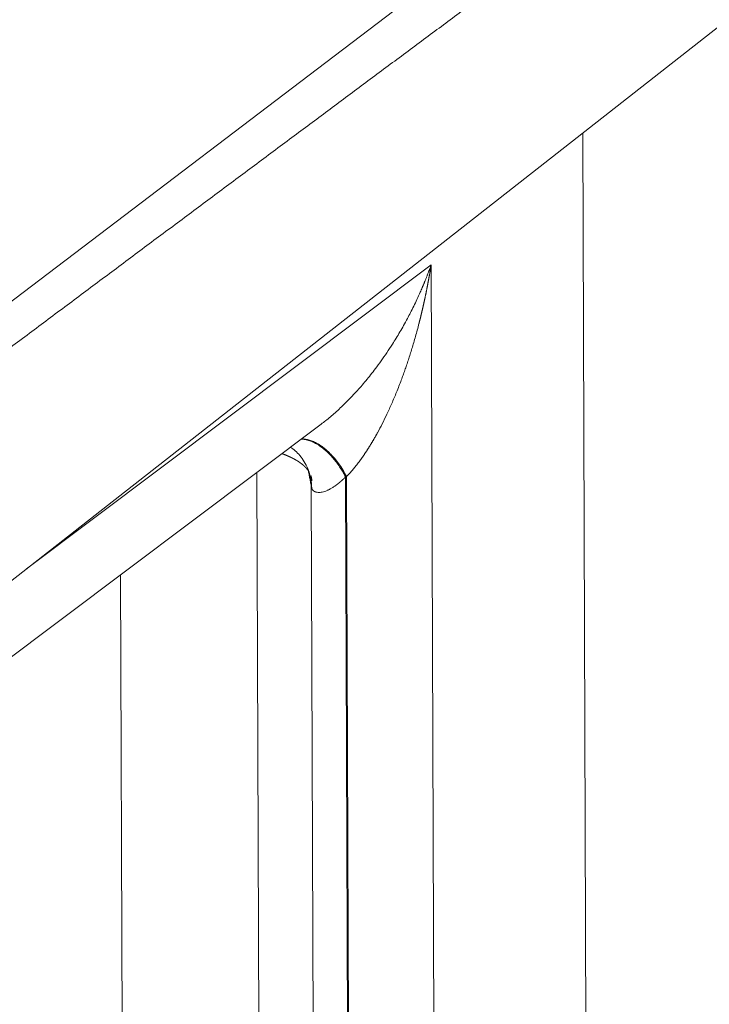
# Model space of a CAD drawing. Units: millimetres. Extents: x 0 to 594, y 0 to 420.
# Drawn here: x 462 to 468, y 159 to 169 of the extents above; entities that cross this region are included whole.
import ezdxf

# ---------------------------------------------------------------- set-up
doc = ezdxf.new("R2010")
doc.units = ezdxf.units.MM
doc.layers.add('1', color=7, linetype='Continuous', true_color=0xffffff)

msp = doc.modelspace()

# ---------------------------------------------------------------- linework, layer by layer
at = {"layer": '1', "color": 3, "linetype": 'Continuous', "lineweight": 18}
for p, q in [((459.178, 161.2036), (476.0605, 174.4208)), ((467.4156, 114.1017), (467.2265, 167.5041)), ((457.1633, 159.0233), (464.6599, 164.6504)), ((464.5611, 164.0444), (464.5864, 156.8911))]:
    msp.add_line(p, q, dxfattribs=at)
at = {"layer": '1', "color": 7, "linetype": 'Continuous', "lineweight": 13}
for p, q in [((467.2173, 170.1071), (457.6783, 162.8608)), ((461.7666, 163.2302), (465.7379, 166.2112)), ((465.7379, 166.2112), (465.7794, 154.4885)), ((464.027, 164.1753), (464.0512, 157.3344)), ((464.8978, 164.1311), (464.9254, 156.3593)), ((464.9077, 164.135), (464.9353, 156.3512)), ((462.6905, 163.1721), (462.7116, 157.1931))]:
    msp.add_line(p, q, dxfattribs=at)
at = {"layer": '1', "color": 3, "linetype": 'Continuous', "lineweight": 18}
msp.add_ellipse((463.9451, 163.9883), major_axis=(0.592, 0.2003), ratio=0.927767, start_param=5.988309, end_param=6.35764, dxfattribs=at)
msp.add_rational_spline([(467.2192, 169.5755), (464.3828, 167.4749), (461.4525, 165.2894), (458.4929, 163.0671)], [1, 0.992648805632, 0.992648805632, 1], degree=3, dxfattribs=at)
at = {"layer": '1', "color": 7, "linetype": 'Continuous', "lineweight": 13}
for points, knots in [([(464.7016, 164.6826), (464.7021, 164.683), (464.7182, 164.6957), (464.7499, 164.7216), (464.7978, 164.763), (464.8476, 164.8084), (464.8993, 164.858), (464.9515, 164.911), (465.0019, 164.965), (465.0506, 165.0197), (465.0976, 165.075), (465.1449, 165.1333), (465.195, 165.1981), (465.2481, 165.2702), (465.3038, 165.3504), (465.3528, 165.4251), (465.3954, 165.4933), (465.4319, 165.5543), (465.4687, 165.6184), (465.5034, 165.6818), (465.5363, 165.7446), (465.5678, 165.8074), (465.6, 165.8745), (465.6221, 165.9231), (465.6347, 165.9516), (465.6378, 165.9588), (465.6411, 165.9662), (465.6444, 165.9738), (465.6478, 165.9818), (465.6514, 165.99), (465.655, 165.9985), (465.6587, 166.0072), (465.6625, 166.0162), (465.6664, 166.0255), (465.6703, 166.0351), (465.6744, 166.0449), (465.6785, 166.055), (465.6827, 166.0654), (465.6869, 166.076), (465.6913, 166.0869), (465.6957, 166.0981), (465.7002, 166.1096), (465.7047, 166.1213), (465.7093, 166.1333), (465.7139, 166.1456), (465.7186, 166.1582), (465.7234, 166.1711), (465.7282, 166.1842), (465.7331, 166.1976), (465.7363, 166.2066), (465.7379, 166.2112)], [0, 0, 0, 0, 0.00113, 0.033367, 0.066549, 0.103361, 0.141481, 0.180942, 0.221775, 0.258803, 0.297142, 0.336806, 0.377809, 0.427149, 0.478904, 0.533089, 0.569438, 0.607365, 0.646876, 0.687971, 0.723424, 0.761211, 0.801333, 0.843791, 0.84786, 0.852083, 0.856462, 0.860996, 0.865685, 0.870529, 0.875528, 0.880683, 0.885993, 0.891458, 0.897078, 0.902853, 0.908783, 0.914869, 0.92111, 0.927506, 0.934057, 0.940763, 0.947625, 0.954641, 0.961813, 0.96914, 0.976622, 0.98426, 0.992052, 1, 1, 1, 1]), ([(465.7379, 166.2112), (465.7374, 166.2081), (465.7364, 166.202), (465.735, 166.1929), (465.7335, 166.1839), (465.732, 166.1749), (465.7306, 166.1659), (465.7291, 166.157), (465.7276, 166.1482), (465.7261, 166.1394), (465.7246, 166.1307), (465.7231, 166.1221), (465.7216, 166.1135), (465.7201, 166.1049), (465.7186, 166.0965), (465.7171, 166.088), (465.7156, 166.0797), (465.7141, 166.0714), (465.7126, 166.0631), (465.7111, 166.0549), (465.7096, 166.0468), (465.7081, 166.0387), (465.7066, 166.0307), (465.7051, 166.0228), (465.7036, 166.0149), (465.7021, 166.007), (465.7006, 165.9992), (465.6991, 165.9915), (465.6976, 165.9838), (465.696, 165.9762), (465.6945, 165.9687), (465.693, 165.9612), (465.6915, 165.9537), (465.6901, 165.9463), (465.6886, 165.939), (465.6871, 165.9317), (465.6856, 165.9245), (465.6841, 165.9174), (465.6826, 165.9103), (465.6811, 165.9032), (465.6797, 165.8963), (465.6782, 165.8893), (465.6767, 165.8825), (465.6753, 165.8756), (465.6738, 165.8689), (465.6724, 165.8622), (465.6709, 165.8555), (465.6695, 165.849), (465.668, 165.8424), (465.6666, 165.836), (465.6652, 165.8295), (465.6637, 165.8232), (465.6623, 165.8169), (465.6609, 165.8106), (465.6595, 165.8044), (465.6581, 165.7983), (465.6567, 165.7922), (465.6553, 165.7862), (465.654, 165.7802), (465.6526, 165.7743), (465.6512, 165.7685), (465.6499, 165.7627), (465.6485, 165.7569), (465.6472, 165.7512), (465.6458, 165.7456), (465.6445, 165.74), (465.6432, 165.7345), (465.6419, 165.7291), (465.6406, 165.7237), (465.6393, 165.7183), (465.638, 165.713), (465.6367, 165.7078), (465.6355, 165.7026), (465.6342, 165.6975), (465.6329, 165.6924), (465.6317, 165.6874), (465.6305, 165.6824), (465.6292, 165.6775), (465.628, 165.6726), (465.6268, 165.6679), (465.6256, 165.6631), (465.6244, 165.6584), (465.6233, 165.6538), (465.6221, 165.6492), (465.6209, 165.6447), (465.6198, 165.6402), (465.6135, 165.6159), (465.602, 165.5723), (465.5849, 165.5102), (465.5676, 165.4501), (465.5502, 165.3919), (465.5327, 165.3356), (465.5152, 165.2813), (465.4976, 165.2288), (465.4802, 165.1783), (465.4628, 165.1296), (465.4363, 165.0577), (465.4, 164.9646), (465.3531, 164.8531), (465.306, 164.7497), (465.2593, 164.6543), (465.226, 164.5911), (465.207, 164.5565), (465.2022, 164.5479), (465.1974, 164.5392), (465.1926, 164.5307), (465.1878, 164.5222), (465.1829, 164.5138), (465.1781, 164.5055), (465.1733, 164.4972), (465.1685, 164.489), (465.1637, 164.4808), (465.1589, 164.4728), (465.1541, 164.4648), (465.1493, 164.4569), (465.1446, 164.449), (465.1398, 164.4412), (465.135, 164.4335), (465.1302, 164.4259), (465.1254, 164.4183), (465.1207, 164.4108), (465.1159, 164.4033), (465.1112, 164.396), (465.1064, 164.3886), (465.1017, 164.3814), (465.097, 164.3742), (465.0922, 164.3672), (465.0875, 164.3601), (465.0828, 164.3532), (465.0781, 164.3463), (465.0734, 164.3395), (465.0687, 164.3327), (465.064, 164.326), (465.0594, 164.3194), (465.0547, 164.3129), (465.05, 164.3064), (465.0454, 164.3), (465.0408, 164.2936), (465.0362, 164.2874), (465.0315, 164.2812), (465.0269, 164.275), (465.0224, 164.269), (465.0178, 164.263), (465.0132, 164.257), (465.0087, 164.2512), (465.0041, 164.2454), (464.9996, 164.2396), (464.9951, 164.234), (464.9906, 164.2284), (464.9861, 164.2229), (464.9816, 164.2174), (464.9771, 164.212), (464.9727, 164.2067), (464.9682, 164.2015), (464.9638, 164.1963), (464.9594, 164.1912), (464.955, 164.1861), (464.9506, 164.1811), (464.9463, 164.1762), (464.9419, 164.1714), (464.9376, 164.1666), (464.9333, 164.1619), (464.929, 164.1573), (464.9247, 164.1527), (464.9204, 164.1482), (464.9162, 164.1437), (464.9119, 164.1394), (464.9091, 164.1365), (464.9077, 164.135)], [0, 0, 0, 0, 0.003943, 0.007861, 0.011757, 0.015628, 0.019475, 0.023299, 0.027099, 0.030875, 0.034628, 0.038356, 0.042061, 0.045743, 0.0494, 0.053033, 0.056643, 0.060229, 0.063792, 0.06733, 0.070845, 0.074336, 0.077803, 0.081247, 0.084666, 0.088062, 0.091434, 0.094783, 0.098107, 0.101408, 0.104685, 0.107938, 0.111168, 0.114373, 0.117555, 0.120714, 0.123848, 0.126959, 0.130046, 0.133109, 0.136148, 0.139164, 0.142155, 0.145123, 0.148068, 0.150988, 0.153885, 0.156758, 0.159607, 0.162432, 0.165234, 0.168012, 0.170766, 0.173496, 0.176203, 0.178886, 0.181545, 0.18418, 0.186791, 0.189379, 0.191943, 0.194483, 0.197, 0.199492, 0.201961, 0.204406, 0.206828, 0.209225, 0.211599, 0.213949, 0.216275, 0.218578, 0.220856, 0.223111, 0.225343, 0.22755, 0.229734, 0.231893, 0.23403, 0.236142, 0.23823, 0.240295, 0.242336, 0.244354, 0.246347, 0.248317, 0.250263, 0.278586, 0.306162, 0.33299, 0.35907, 0.384403, 0.408989, 0.432829, 0.455922, 0.478269, 0.499871, 0.555654, 0.608533, 0.658521, 0.705631, 0.74988, 0.754377, 0.758852, 0.763304, 0.767733, 0.77214, 0.776525, 0.780887, 0.785227, 0.789545, 0.79384, 0.798113, 0.802364, 0.806593, 0.8108, 0.814984, 0.819147, 0.823287, 0.827405, 0.831502, 0.835576, 0.839628, 0.843659, 0.847667, 0.851654, 0.855619, 0.859563, 0.863484, 0.867384, 0.871263, 0.87512, 0.878955, 0.882769, 0.886561, 0.890332, 0.894081, 0.89781, 0.901516, 0.905202, 0.908867, 0.91251, 0.916132, 0.919734, 0.923314, 0.926873, 0.930412, 0.933929, 0.937426, 0.940902, 0.944358, 0.947793, 0.951207, 0.954601, 0.957974, 0.961327, 0.96466, 0.967973, 0.971265, 0.974537, 0.97779, 0.981022, 0.984234, 0.987427, 0.990599, 0.993753, 0.996886, 1, 1, 1, 1]), ([(464.9077, 164.135), (464.8955, 164.1587), (464.8829, 164.181), (464.8573, 164.2228), (464.8443, 164.2423), (464.8182, 164.2786), (464.8052, 164.2953), (464.7795, 164.3262), (464.7669, 164.3403), (464.7421, 164.3661), (464.7299, 164.3778), (464.7065, 164.399), (464.6951, 164.4085), (464.6733, 164.4255), (464.6628, 164.433), (464.6479, 164.4431), (464.643, 164.4462), (464.6359, 164.4506), (464.6324, 164.4527), (464.6284, 164.4551), (464.6265, 164.4563), (464.6255, 164.4568), (464.625, 164.4571), (464.6247, 164.4573), (464.6246, 164.4573), (464.6246, 164.4574), (464.6245, 164.4574), (464.6245, 164.4574), (464.6245, 164.4574), (464.6245, 164.4574), (464.6245, 164.4574), (464.6106, 164.4654), (464.5968, 164.4724), (464.5696, 164.4843), (464.5561, 164.4892), (464.5296, 164.4971), (464.5166, 164.5), (464.491, 164.5039), (464.4786, 164.5048), (464.4664, 164.5048)], [0, 0, 0, 0, 0.083333, 0.083333, 0.166667, 0.166667, 0.25, 0.25, 0.333333, 0.333333, 0.416667, 0.416667, 0.5, 0.5, 0.583333, 0.583333, 0.625, 0.625, 0.645833, 0.65625, 0.661458, 0.664063, 0.665365, 0.666016, 0.666341, 0.666504, 0.666585, 0.666626, 0.666646, 0.666646, 0.666667, 0.666667, 0.75, 0.75, 0.833333, 0.833333, 0.916667, 0.916667, 1, 1, 1, 1]), ([(464.5373, 164.1862), (464.5372, 164.1863), (464.5368, 164.1871), (464.5359, 164.1884), (464.5348, 164.19), (464.5337, 164.1917), (464.5325, 164.1934), (464.5313, 164.195), (464.5301, 164.1967), (464.5289, 164.1984), (464.5276, 164.2), (464.5263, 164.2017), (464.5251, 164.2034), (464.5237, 164.205), (464.5224, 164.2067), (464.521, 164.2084), (464.5197, 164.21), (464.5183, 164.2117), (464.5168, 164.2134), (464.5154, 164.215), (464.5139, 164.2167), (464.5124, 164.2183), (464.5109, 164.22), (464.5094, 164.2216), (464.5079, 164.2233), (464.5063, 164.2249), (464.5047, 164.2266), (464.5031, 164.2282), (464.5014, 164.2299), (464.4997, 164.2315), (464.4981, 164.2332), (464.4963, 164.2348), (464.4946, 164.2365), (464.4929, 164.2381), (464.4911, 164.2397), (464.4893, 164.2414), (464.4875, 164.243), (464.4856, 164.2446), (464.4837, 164.2463), (464.4819, 164.2479), (464.4799, 164.2495), (464.478, 164.2511), (464.476, 164.2528), (464.4741, 164.2544), (464.4721, 164.256), (464.47, 164.2576), (464.468, 164.2592), (464.4659, 164.2608), (464.4638, 164.2624), (464.4617, 164.264), (464.4595, 164.2656), (464.4574, 164.2672), (464.4552, 164.2688), (464.453, 164.2704), (464.4508, 164.272), (464.4485, 164.2736), (464.4462, 164.2752), (464.4439, 164.2768), (464.4418, 164.2782), (464.4398, 164.2795), (464.438, 164.2807), (464.4362, 164.2819), (464.4344, 164.2831), (464.4325, 164.2843), (464.4306, 164.2855), (464.4287, 164.2867), (464.4267, 164.288), (464.4248, 164.2892), (464.4227, 164.2905), (464.4207, 164.2917), (464.4186, 164.293), (464.4165, 164.2943), (464.4143, 164.2955), (464.4121, 164.2968), (464.4099, 164.2981), (464.4077, 164.2994), (464.4054, 164.3007), (464.4031, 164.302), (464.4007, 164.3034), (464.3983, 164.3047), (464.3959, 164.306), (464.3934, 164.3074), (464.3909, 164.3087), (464.3884, 164.3101), (464.3858, 164.3114), (464.3832, 164.3128), (464.3806, 164.3142), (464.3779, 164.3155), (464.3752, 164.3169), (464.3724, 164.3183), (464.3696, 164.3197), (464.3668, 164.3211), (464.3639, 164.3225), (464.361, 164.3239), (464.358, 164.3253), (464.355, 164.3267), (464.352, 164.3281), (464.3489, 164.3295), (464.3458, 164.331), (464.3426, 164.3324), (464.3394, 164.3338), (464.3362, 164.3353), (464.3329, 164.3367), (464.3296, 164.3381), (464.3262, 164.3396), (464.3228, 164.341), (464.3193, 164.3425), (464.3158, 164.3439), (464.3122, 164.3454), (464.3086, 164.3468), (464.305, 164.3483), (464.3013, 164.3497), (464.2975, 164.3512), (464.2938, 164.3527), (464.2899, 164.3541), (464.286, 164.3556), (464.2821, 164.357), (464.2783, 164.3584), (464.2757, 164.3594), (464.2745, 164.3598)], [0, 0, 0, 0, 0.002595, 0.010925, 0.019266, 0.027617, 0.035979, 0.044351, 0.052733, 0.061127, 0.06953, 0.077944, 0.086369, 0.094804, 0.10325, 0.111706, 0.120172, 0.128649, 0.137137, 0.145635, 0.154143, 0.162663, 0.171192, 0.179732, 0.188283, 0.196844, 0.205415, 0.213997, 0.22259, 0.231193, 0.239806, 0.24843, 0.257065, 0.26571, 0.274365, 0.283031, 0.291708, 0.300395, 0.309092, 0.3178, 0.326518, 0.335247, 0.343987, 0.352737, 0.361497, 0.370268, 0.37905, 0.387841, 0.396644, 0.405457, 0.41428, 0.423114, 0.431959, 0.440813, 0.449679, 0.458555, 0.467441, 0.476338, 0.485245, 0.491898, 0.498617, 0.505401, 0.512251, 0.519167, 0.526149, 0.533197, 0.540311, 0.54749, 0.554736, 0.562047, 0.569424, 0.576867, 0.584376, 0.59195, 0.599591, 0.607297, 0.61507, 0.622908, 0.630812, 0.638782, 0.646817, 0.654919, 0.663086, 0.67132, 0.679619, 0.687984, 0.696415, 0.704911, 0.713474, 0.722102, 0.730797, 0.739557, 0.748383, 0.757275, 0.766232, 0.775256, 0.784345, 0.793501, 0.802722, 0.812009, 0.821362, 0.830781, 0.840265, 0.849816, 0.859432, 0.869114, 0.878862, 0.888676, 0.898556, 0.908502, 0.918513, 0.928591, 0.938734, 0.948943, 0.959218, 0.969559, 0.979965, 0.990438, 1, 1, 1, 1]), ([(464.8978, 164.1311), (464.8971, 164.1303), (464.8955, 164.1287), (464.8931, 164.1264), (464.8908, 164.1241), (464.8884, 164.1218), (464.8861, 164.1195), (464.8838, 164.1173), (464.8814, 164.115), (464.8791, 164.1128), (464.8768, 164.1106), (464.8745, 164.1084), (464.8721, 164.1062), (464.8698, 164.1041), (464.8675, 164.102), (464.8652, 164.0999), (464.8629, 164.0978), (464.8606, 164.0957), (464.8583, 164.0936), (464.8561, 164.0916), (464.8538, 164.0896), (464.8515, 164.0876), (464.8492, 164.0856), (464.847, 164.0837), (464.8447, 164.0817), (464.8425, 164.0798), (464.8402, 164.0779), (464.838, 164.076), (464.8357, 164.0742), (464.8335, 164.0723), (464.8313, 164.0705), (464.8291, 164.0687), (464.8268, 164.0669), (464.8246, 164.0651), (464.8224, 164.0634), (464.8202, 164.0616), (464.818, 164.0599), (464.8158, 164.0582), (464.8137, 164.0566), (464.8115, 164.0549), (464.8093, 164.0533), (464.8072, 164.0516), (464.805, 164.05), (464.8028, 164.0485), (464.8007, 164.0469), (464.7986, 164.0454), (464.7964, 164.0438), (464.786, 164.0364), (464.7676, 164.0242), (464.7416, 164.0093), (464.7168, 163.9974), (464.6928, 163.9883), (464.6698, 163.982), (464.6479, 163.9789), (464.6279, 163.9788), (464.6153, 163.9809), (464.6086, 163.9828), (464.6069, 163.9833), (464.6051, 163.9839), (464.6035, 163.9845), (464.6018, 163.9851), (464.6002, 163.9858), (464.5985, 163.9865), (464.597, 163.9872), (464.5954, 163.988), (464.5938, 163.9888), (464.5923, 163.9897), (464.5908, 163.9905), (464.5894, 163.9915), (464.5879, 163.9924), (464.5865, 163.9934), (464.5852, 163.9944), (464.5838, 163.9955), (464.5825, 163.9966), (464.5812, 163.9977), (464.58, 163.9988), (464.5787, 164), (464.5775, 164.0013), (464.5764, 164.0025), (464.5753, 164.0038), (464.5742, 164.0052), (464.5732, 164.0065), (464.5721, 164.0079), (464.5712, 164.0094), (464.5702, 164.0108), (464.5694, 164.0123), (464.5685, 164.0139), (464.5677, 164.0154), (464.5669, 164.017), (464.5662, 164.0187), (464.5658, 164.0198), (464.5655, 164.0204)], [0, 0, 0, 0, 0.005749, 0.011483, 0.017201, 0.022903, 0.02859, 0.034262, 0.039918, 0.045559, 0.051184, 0.056794, 0.062389, 0.067969, 0.073534, 0.079083, 0.084618, 0.090137, 0.095642, 0.101132, 0.106606, 0.112067, 0.117512, 0.122943, 0.128359, 0.13376, 0.139147, 0.14452, 0.149878, 0.155222, 0.160552, 0.165867, 0.171168, 0.176455, 0.181728, 0.186987, 0.192232, 0.197463, 0.202681, 0.207884, 0.213074, 0.21825, 0.223413, 0.228562, 0.233698, 0.23882, 0.243929, 0.249024, 0.3137, 0.376812, 0.438514, 0.498973, 0.561565, 0.624089, 0.686757, 0.749782, 0.756391, 0.76303, 0.769699, 0.776397, 0.783126, 0.789885, 0.796674, 0.803494, 0.810346, 0.817228, 0.824142, 0.831087, 0.838064, 0.845073, 0.852115, 0.859189, 0.866295, 0.873434, 0.880607, 0.887812, 0.895051, 0.902324, 0.90963, 0.91697, 0.924344, 0.931753, 0.939196, 0.946674, 0.954186, 0.961733, 0.969316, 0.976934, 0.984587, 0.992276, 1, 1, 1, 1]), ([(464.5655, 164.0204), (464.5654, 164.0207), (464.5652, 164.0213), (464.5648, 164.0223), (464.5645, 164.0233), (464.5641, 164.0243), (464.5638, 164.0253), (464.5635, 164.0264), (464.5633, 164.0274), (464.563, 164.0284), (464.5628, 164.0294), (464.5625, 164.0304), (464.5623, 164.0314), (464.5621, 164.0324), (464.5619, 164.0334), (464.5618, 164.0345), (464.5616, 164.0355), (464.5615, 164.0365), (464.5614, 164.0375), (464.5613, 164.0385), (464.5612, 164.0396), (464.5612, 164.0406), (464.5611, 164.0416), (464.5611, 164.0427), (464.5611, 164.0434), (464.5611, 164.0439), (464.5611, 164.044)], [0, 0, 0, 0, 0.043485, 0.086927, 0.130324, 0.173678, 0.216988, 0.260254, 0.303476, 0.346654, 0.389789, 0.43288, 0.475927, 0.51893, 0.56189, 0.604806, 0.647679, 0.690508, 0.733293, 0.776035, 0.818734, 0.861388, 0.904, 0.946568, 0.989092, 1, 1, 1, 1])]:
    msp.add_open_spline(points, degree=3, knots=knots, dxfattribs=at)
at = {"layer": '1', "color": 3, "linetype": 'Continuous', "lineweight": 18}
for points, degree in [([(464.6597, 164.6503), (464.6737, 164.6608), (464.6877, 164.6716), (464.7016, 164.6826)], 3), ([(464.53, 164.2082), (464.5611, 164.044)], 1)]:
    msp.add_open_spline(points, degree=degree, dxfattribs=at)
for points, knots in [([(464.3559, 164.4262), (464.3579, 164.4247), (464.3829, 164.4064), (464.4541, 164.3508), (464.5046, 164.2612), (464.53, 164.2082)], [0, 0, 0, 0, 0.043259, 0.528407, 1, 1, 1, 1]), ([(464.5666, 164.094), (464.5666, 164.0944), (464.5666, 164.0954), (464.5666, 164.0969), (464.5665, 164.0986), (464.5665, 164.1002), (464.5664, 164.1018), (464.5663, 164.1035), (464.5662, 164.1051), (464.566, 164.1068), (464.5659, 164.1084), (464.5657, 164.1101), (464.5655, 164.1117), (464.5653, 164.1134), (464.5651, 164.115), (464.5648, 164.1167), (464.5646, 164.1183), (464.5643, 164.12), (464.564, 164.1216), (464.5637, 164.1233), (464.5633, 164.1249), (464.563, 164.1266), (464.5626, 164.1283), (464.5622, 164.1299), (464.5618, 164.1316), (464.5614, 164.1332), (464.5609, 164.1349), (464.5604, 164.1366), (464.56, 164.1382), (464.5594, 164.1399), (464.5591, 164.1411), (464.5589, 164.1417), (464.5589, 164.1417)], [0, 0, 0, 0, 0.027896, 0.061867, 0.095884, 0.129947, 0.164057, 0.198212, 0.232413, 0.26666, 0.300953, 0.335292, 0.369676, 0.404107, 0.438584, 0.473107, 0.507676, 0.54229, 0.576951, 0.611657, 0.64641, 0.681208, 0.716053, 0.750943, 0.78588, 0.820862, 0.85589, 0.890964, 0.926085, 0.961251, 0.996463, 1, 1, 1, 1]), ([(464.5611, 164.044), (464.5611, 164.0442), (464.5611, 164.0448), (464.5611, 164.0458), (464.5611, 164.0468), (464.5612, 164.0478), (464.5612, 164.0489), (464.5613, 164.0499), (464.5614, 164.051), (464.5615, 164.052), (464.5616, 164.053), (464.5618, 164.0541), (464.5619, 164.0551), (464.5621, 164.0562), (464.5623, 164.0572), (464.5625, 164.0583), (464.5627, 164.0593), (464.5629, 164.0604), (464.5631, 164.0611), (464.5632, 164.0614)], [0, 0, 0, 0, 0.04476, 0.104922, 0.165023, 0.225062, 0.28504, 0.344956, 0.404811, 0.464605, 0.524338, 0.584009, 0.64362, 0.703169, 0.762657, 0.822084, 0.881451, 0.940756, 1, 1, 1, 1])]:
    msp.add_open_spline(points, degree=3, knots=knots, dxfattribs=at)
at = {"layer": '1', "color": 7, "linetype": 'Continuous', "lineweight": 13}
for points, weights, degree in [([(464.8978, 164.1311), (464.7088, 164.5012), (464.4588, 164.5018)], [1, 0.783509880172, 0.890483060631], 2), ([(464.9077, 164.135), (464.9044, 164.1337), (464.9011, 164.1324), (464.8978, 164.1311)], [1, 0.999997775879, 0.999997775879, 1], 3)]:
    msp.add_rational_spline(points, weights, degree=degree, dxfattribs=at)

doc.saveas('drawing.dxf')
